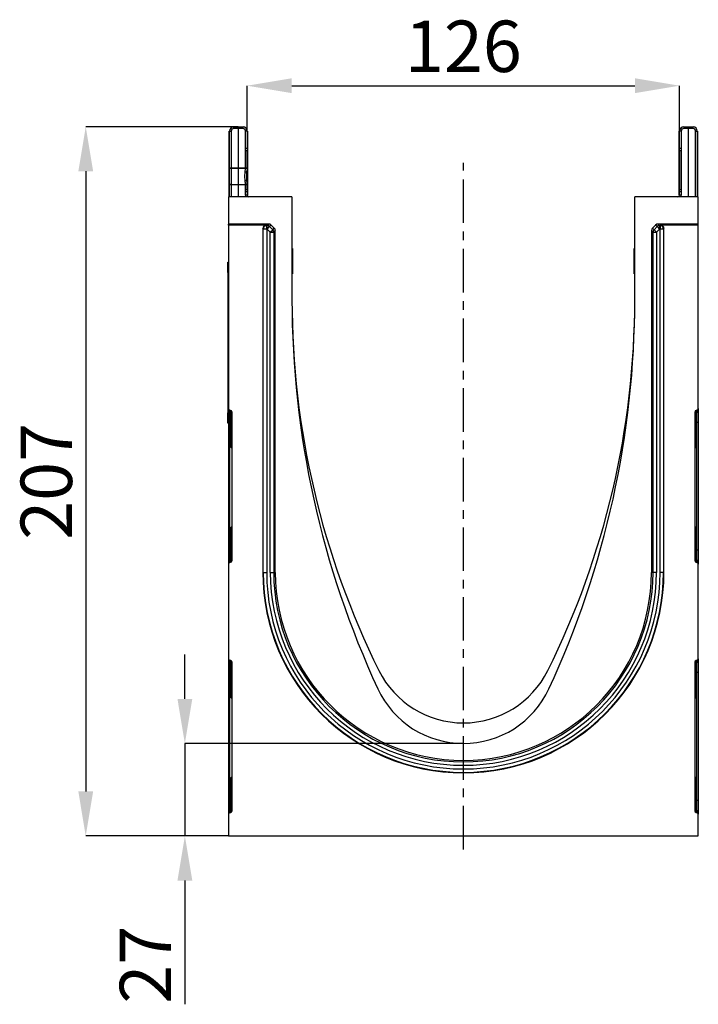
# Model space of a CAD drawing. Units: millimetres. Extents: x 3501 to 5327, y 3425 to 4489.
# Drawn here: x 3501 to 3699, y 4185 to 4473 of the extents above; entities that cross this region are included whole.
import ezdxf

# ---------------------------------------------------------------- set-up
doc = ezdxf.new("R2010")
doc.units = ezdxf.units.MM
doc.linetypes.add('CENTERX2', pattern=[20.32, 12.7, -2.54, 2.54, -2.54])
doc.layers.add('3010199', color=7, linetype='Continuous')
doc.layers.add('CENTERLINES', color=1, linetype='CENTERX2', true_color=0xff0000)
doc.layers.add('DIMENSION', color=3, linetype='Continuous', true_color=0x00ff00)
doc.styles.add('SLDTEXTSTYLE0', font='TXT', dxfattribs={"width": 0.605})
doc.dimstyles.new('SLDDIMSTYLE1', dxfattribs={"dimtxt": 5, "dimasz": 5, "dimexe": 0, "dimexo": 0.0625, "dimgap": 1.25, "dimtad": 1, "dimdec": 0, "dimrnd": 1e-09, "dimzin": 12, "dimdsep": 46, "dimtxsty": 'SLDTEXTSTYLE0', "dimsah": 1, "dimcen": 0.09, "dimadec": 0, "dimazin": 3, "dimtfac": 1, "dimtdec": 0, "dimtmove": 0, "dimatfit": 0, "dimfxl": 1, "dimfrac": 2, "dimtolj": 1, "dimtzin": 12, "dimarcsym": 0})

# ---------------------------------------------------------------- blocks, each defined once
blk = doc.blocks.new('*D410')
at = {"layer": 'Defpoints', "color": 0, "transparency": 16777216}
for p in [(3693.13, 4453.5), (3567.03, 4440.26), (3693.13, 4422.5)]:
    blk.add_point(p, dxfattribs=at)
at = {"layer": 'DIMENSION', "color": 0, "lineweight": -2, "transparency": 16777216}
for p, q in [((3567.03, 4440.32), (3567.03, 4453.5)), ((3580.03, 4453.5), (3680.13, 4453.5)), ((3693.13, 4422.57), (3693.13, 4453.5))]:
    blk.add_line(p, q, dxfattribs=at)
at = {"layer": 'DIMENSION', "color": 0, "transparency": 16777216}
for points in [[(3580.03, 4455.67), (3580.03, 4451.33), (3567.03, 4453.5)], [(3680.13, 4455.67), (3680.13, 4451.33), (3693.13, 4453.5)]]:
    blk.add_solid(points, dxfattribs=at)
at = {"layer": 'DIMENSION', "color": 0, "transparency": 16777216, "insert": (3630.08, 4472.5), "char_height": 15, "attachment_point": 2, "style": 'SLDTEXTSTYLE0'}
blk.add_mtext('\\A1;126', dxfattribs=at)
blk = doc.blocks.new('*D411')
at = {"layer": 'Defpoints', "color": 0, "transparency": 16777216}
for p in [(3564.43, 4441.52), (3519.91, 4234.52), (3561.58, 4234.52)]:
    blk.add_point(p, dxfattribs=at)
at = {"layer": 'DIMENSION', "color": 0, "lineweight": -2, "transparency": 16777216}
for p, q in [((3564.36, 4441.52), (3519.91, 4441.52)), ((3519.91, 4428.52), (3519.91, 4247.52)), ((3561.51, 4234.52), (3519.91, 4234.52))]:
    blk.add_line(p, q, dxfattribs=at)
at = {"layer": 'DIMENSION', "color": 0, "transparency": 16777216}
for points in [[(3517.75, 4428.52), (3522.08, 4428.52), (3519.91, 4441.52)], [(3517.75, 4247.52), (3522.08, 4247.52), (3519.91, 4234.52)]]:
    blk.add_solid(points, dxfattribs=at)
at = {"layer": 'DIMENSION', "color": 0, "transparency": 16777216, "insert": (3500.91, 4338.02), "char_height": 15, "attachment_point": 2, "rotation": 90, "style": 'SLDTEXTSTYLE0'}
blk.add_mtext('\\A1;207', dxfattribs=at)
blk = doc.blocks.new('*D412')
at = {"layer": 'Defpoints', "color": 0, "transparency": 16777216}
for p in [(3630.08, 4261.52), (3548.83, 4234.52), (3561.58, 4234.52)]:
    blk.add_point(p, dxfattribs=at)
at = {"layer": 'DIMENSION', "color": 0, "lineweight": -2, "transparency": 16777216}
for p, q in [((3548.83, 4274.52), (3548.83, 4287.52)), ((3630.01, 4261.52), (3548.83, 4261.52)), ((3548.83, 4261.52), (3548.83, 4234.52)), ((3561.51, 4234.52), (3548.83, 4234.52)), ((3548.83, 4221.52), (3548.83, 4185.39))]:
    blk.add_line(p, q, dxfattribs=at)
at = {"layer": 'DIMENSION', "color": 0, "transparency": 16777216}
for points in [[(3546.67, 4274.52), (3551, 4274.52), (3548.83, 4261.52)], [(3546.67, 4221.52), (3551, 4221.52), (3548.83, 4234.52)]]:
    blk.add_solid(points, dxfattribs=at)
at = {"layer": 'DIMENSION', "color": 0, "transparency": 16777216, "insert": (3529.83, 4196.96), "char_height": 15, "attachment_point": 2, "rotation": 90, "style": 'SLDTEXTSTYLE0'}
blk.add_mtext('\\A1;27', dxfattribs=at)
blk = doc.blocks.new('1254059_002_Right_Side_view')
for p, q in [((-67.01, 206.99), (-65.65, 207)), ((-65.65, 207), (-64.29, 206.99)), ((-65.65, 207), (-65.65, 206.5)), ((64.29, 206.99), (65.65, 207)), ((65.65, 206.5), (65.65, 207)), ((65.65, 207), (67.01, 206.99)), ((-68.43, 205.74), (-68.43, 186.8)), ((-68.25, 195), (-68.25, 205.74)), ((-68.25, 205.74), (-67.75, 205.74)), ((-67.75, 205.74), (-67.75, 195)), ((-65.65, 206.5), (-67.01, 206.49)), ((-64.29, 206.49), (-65.65, 206.5)), ((-65.65, 195), (-65.65, 206.5)), ((-63.55, 200.62), (-63.55, 205.74)), ((-63.05, 205.74), (-63.55, 205.74)), ((-63.05, 205.74), (-63.05, 200.62)), ((-62.95, 205.74), (-62.95, 187)), ((62.95, 187), (62.95, 205.74)), ((63.05, 200.62), (63.05, 205.74)), ((63.55, 205.74), (63.05, 205.74)), ((63.55, 205.74), (63.55, 200.62)), ((65.65, 206.5), (64.29, 206.49)), ((65.65, 186.5), (65.65, 206.5)), ((67.01, 206.49), (65.65, 206.5)), ((67.75, 186.5), (67.75, 205.74)), ((67.75, 205.74), (68.25, 205.74)), ((68.25, 205.74), (68.25, 186.5)), ((68.43, 186.8), (68.43, 205.74)), ((-63.05, 200.62), (-63.55, 200.62)), ((-63.55, 195), (-63.55, 200)), ((-63.06, 200), (-63.55, 200)), ((-63.05, 200.62), (-63.06, 200)), ((-63.06, 195), (-63.06, 200)), ((-63.06, 200), (-63.05, 200)), ((-63.05, 200), (-63.05, 188.6)), ((63.06, 200), (63.05, 200.62)), ((63.55, 200.62), (63.05, 200.62)), ((63.05, 188.6), (63.05, 200)), ((63.05, 200), (63.06, 200)), ((63.06, 200), (63.06, 188.6)), ((63.55, 200), (63.06, 200)), ((63.55, 200.62), (63.55, 200)), ((63.55, 200), (63.55, 188.6)), ((-68.25, 190), (-68.25, 195)), ((-68.25, 195), (-67.75, 195)), ((-67.75, 195), (-65.65, 195)), ((-67.75, 194.81), (-67.75, 190.19)), ((-65.65, 195), (-63.55, 195)), ((-65.65, 190.19), (-65.65, 194.81)), ((-63.67, 193.76), (-63.55, 194.81)), ((-63.55, 195), (-63.06, 195)), ((-68.25, 186.5), (-68.25, 190)), ((-67.75, 190), (-68.25, 190)), ((-67.75, 190), (-67.75, 186.5)), ((-65.65, 190), (-67.75, 190)), ((-65.65, 186.5), (-65.65, 190)), ((-63.55, 190), (-65.65, 190)), ((-63.55, 188.6), (-63.55, 190)), ((-63.06, 190), (-63.55, 190)), ((-63.06, 188.6), (-63.06, 190)), ((-63.06, 188.6), (-63.55, 188.6)), ((-63.55, 187), (-63.55, 187.98)), ((-63.05, 187.98), (-63.55, 187.98)), ((-63.05, 187), (-63.55, 187)), ((-63.06, 188.6), (-63.05, 187.98)), ((-63.06, 188.6), (-63.05, 188.6)), ((-63.05, 187.98), (-63.05, 187)), ((63.05, 187.98), (63.06, 188.6)), ((63.05, 188.6), (63.06, 188.6)), ((63.05, 187), (63.05, 187.98)), ((63.55, 187.98), (63.05, 187.98)), ((63.55, 187), (63.05, 187)), ((63.55, 188.6), (63.06, 188.6)), ((63.55, 188.6), (63.55, 187.98)), ((63.55, 187.98), (63.55, 187)), ((-50, 186.5), (-68.5, 186.5)), ((-68.5, 186.5), (-68.5, 178.6)), ((-50, 186.5), (-50, 156.5)), ((50, 156.5), (50, 186.5)), ((68.5, 186.5), (50, 186.5)), ((68.5, 178.6), (68.5, 186.5)), ((-56.78, 178.6), (-68.5, 178.6)), ((-68.5, 178.29), (-68.5, 178.6)), ((-57.52, 178.29), (-68.5, 178.29)), ((-68.5, 178.29), (-68.5, 124.74)), ((-57.52, 178.29), (-57.38, 178.14)), ((-57.24, 178.14), (-56.78, 178.6)), ((-56.07, 178.31), (-56.53, 177.85)), ((-56.07, 178.31), (-55.16, 177.39)), ((55.16, 177.39), (56.07, 178.31)), ((56.53, 177.85), (56.07, 178.31)), ((68.5, 178.6), (56.78, 178.6)), ((56.78, 178.6), (57.24, 178.14)), ((57.38, 178.14), (57.52, 178.29)), ((68.5, 178.29), (57.52, 178.29)), ((68.5, 178.29), (68.5, 178.6)), ((68.5, 124.74), (68.5, 178.29)), ((-58.52, 177.29), (-58.52, 76.95)), ((-58.38, 177.14), (-58.52, 177.29)), ((-58.38, 76.95), (-58.38, 177.14)), ((-57.38, 177.14), (-58.38, 177.14)), ((-57.38, 178.14), (-57.24, 178.14)), ((-57.38, 177.14), (-57.38, 178.14)), ((-57.38, 177.14), (-57.38, 76.95)), ((-57.24, 177.14), (-57.38, 177.14)), ((-57.24, 177.14), (-57.24, 178.14)), ((-57.24, 177.14), (-56.53, 177.85)), ((-56.32, 176.23), (-57.24, 177.14)), ((-56.53, 177.85), (-55.62, 176.93)), ((-56.32, 176.23), (-55.62, 176.93)), ((-56.32, 176.23), (-55.32, 176.23)), ((-56.32, 76.95), (-56.32, 176.23)), ((-55.62, 176.93), (-55.16, 177.39)), ((-54.87, 176.69), (-55.32, 176.23)), ((-55.32, 176.23), (-55.32, 76.95)), ((-54.87, 76.95), (-54.87, 176.69)), ((54.87, 176.68), (54.87, 76.95)), ((55.32, 176.23), (54.87, 176.68)), ((55.16, 177.39), (55.62, 176.93)), ((55.32, 76.95), (55.32, 176.23)), ((55.32, 176.23), (56.32, 176.23)), ((55.62, 176.93), (56.53, 177.85)), ((55.62, 176.93), (56.32, 176.23)), ((57.24, 177.14), (56.32, 176.23)), ((56.32, 176.23), (56.32, 76.95)), ((56.53, 177.85), (57.24, 177.14)), ((57.24, 178.14), (57.38, 178.14)), ((57.24, 178.14), (57.24, 177.14)), ((57.38, 177.14), (57.24, 177.14)), ((57.38, 178.14), (57.38, 177.14)), ((57.38, 76.95), (57.38, 177.14)), ((58.38, 177.14), (57.38, 177.14)), ((58.52, 177.29), (58.38, 177.14)), ((58.38, 177.14), (58.38, 76.95)), ((58.52, 76.95), (58.52, 177.29)), ((-49.85, 171.46), (-49.85, 164.04)), ((49.85, 170.01), (49.85, 171.46)), ((49.85, 166.02), (49.85, 170.01)), ((-68.7, 167.5), (-68.5, 167.5)), ((-68.7, 164.5), (-68.7, 167.5)), ((-68.7, 164.5), (-68.7, 123.5)), ((-68.5, 164.5), (-68.7, 164.5)), ((49.85, 164.04), (49.85, 166.02)), ((-68.5, 124.74), (-68.5, 124.12)), ((-68.5, 124.12), (-68.5, 120.7)), ((-67.91, 124.21), (-68.09, 124.24)), ((-68.09, 123.62), (-68.09, 124.24)), ((-67.91, 123.59), (-68.09, 123.62)), ((-68.09, 120.7), (-68.09, 123.62)), ((-67.91, 124.21), (-67.91, 123.59)), ((-67.91, 123.59), (-67.91, 120.7)), ((-67.5, 80.38), (-67.5, 123.72)), ((67.5, 123.72), (67.5, 80.38)), ((68.09, 124.24), (67.91, 124.21)), ((67.91, 124.21), (67.91, 123.59)), ((67.91, 123.59), (68.09, 123.62)), ((67.91, 123.59), (67.91, 120.7)), ((68.09, 123.62), (68.09, 124.24)), ((68.09, 120.7), (68.09, 123.62)), ((68.5, 124.74), (68.5, 124.12)), ((68.5, 124.12), (68.5, 120.7)), ((-68.7, 120.5), (-68.7, 123.5)), ((-68.7, 123.5), (-68.5, 123.5)), ((-68.5, 120.7), (-68.5, 83.4)), ((-68.5, 120.7), (-68.09, 120.7)), ((-67.91, 120.7), (-68.09, 120.7)), ((-68.09, 83.4), (-68.09, 120.7)), ((-67.91, 120.7), (-67.5, 120.7)), ((-67.91, 120.7), (-67.91, 113.92)), ((67.91, 120.7), (67.5, 120.7)), ((67.91, 120.7), (68.09, 120.7)), ((67.91, 120.7), (67.91, 113.92)), ((68.5, 120.7), (68.09, 120.7)), ((68.09, 83.4), (68.09, 120.7)), ((68.5, 120.7), (68.5, 83.4)), ((-68.5, 120.5), (-68.7, 120.5)), ((-67.91, 113.92), (-67.5, 113.92)), ((67.91, 113.92), (67.5, 113.92)), ((-67.5, 89.56), (-67.91, 89.56)), ((-67.91, 89.56), (-67.91, 83.4)), ((67.5, 89.56), (67.91, 89.56)), ((67.91, 89.56), (67.91, 83.4)), ((-68.5, 83.4), (-68.5, 79.98)), ((-68.5, 83.4), (-68.09, 83.4)), ((-68.09, 80.48), (-68.09, 83.4)), ((-67.91, 83.4), (-68.09, 83.4)), ((-67.91, 83.4), (-67.91, 80.51)), ((-67.5, 83.4), (-67.91, 83.4)), ((67.5, 83.4), (67.91, 83.4)), ((67.91, 83.4), (67.91, 80.51)), ((67.91, 83.4), (68.09, 83.4)), ((68.09, 80.48), (68.09, 83.4)), ((68.5, 83.4), (68.09, 83.4)), ((68.5, 83.4), (68.5, 79.98)), ((-67.91, 80.51), (-68.09, 80.48)), ((-68.09, 79.86), (-68.09, 80.48)), ((-67.91, 80.51), (-67.91, 79.89)), ((67.91, 80.51), (67.91, 79.89)), ((67.91, 80.51), (68.09, 80.48)), ((68.09, 79.86), (68.09, 80.48)), ((-68.5, 79.98), (-68.5, 79.36)), ((-68.5, 79.36), (-68.5, 51.74)), ((-68.09, 79.86), (-67.91, 79.89)), ((67.91, 79.89), (68.09, 79.86)), ((68.5, 79.98), (68.5, 79.36)), ((68.5, 51.74), (68.5, 79.36)), ((-58.38, 76.95), (-58.52, 76.95)), ((-58.38, 76.95), (-57.38, 76.95)), ((-56.32, 76.95), (-55.32, 76.95)), ((-55.32, 76.95), (-54.87, 76.95)), ((55.32, 76.95), (54.87, 76.95)), ((56.32, 76.95), (55.32, 76.95)), ((58.38, 76.95), (57.38, 76.95)), ((58.38, 76.95), (58.52, 76.95)), ((-68.5, 51.74), (-68.5, 51.12)), ((68.5, 51.74), (68.5, 51.12)), ((-68.5, 51.12), (-68.5, 47.7)), ((-67.91, 51.21), (-68.09, 51.24)), ((-68.09, 50.62), (-68.09, 51.24)), ((-67.91, 50.59), (-68.09, 50.62)), ((-68.09, 47.7), (-68.09, 50.62)), ((-67.91, 51.21), (-67.91, 50.59)), ((-67.91, 50.59), (-67.91, 47.7)), ((-67.5, 7.38), (-67.5, 50.72)), ((67.5, 50.72), (67.5, 7.38)), ((68.09, 51.24), (67.91, 51.21)), ((67.91, 51.21), (67.91, 50.59)), ((67.91, 50.59), (68.09, 50.62)), ((67.91, 50.59), (67.91, 47.7)), ((68.09, 50.62), (68.09, 51.24)), ((68.09, 47.7), (68.09, 50.62)), ((68.5, 51.12), (68.5, 47.7)), ((-68.5, 47.7), (-68.5, 10.4)), ((-68.5, 47.7), (-68.09, 47.7)), ((-67.91, 47.7), (-68.09, 47.7)), ((-68.09, 10.4), (-68.09, 47.7)), ((-67.91, 47.7), (-67.5, 47.7)), ((-67.91, 47.7), (-67.91, 40.92)), ((67.91, 47.7), (67.5, 47.7)), ((67.91, 47.7), (68.09, 47.7)), ((67.91, 47.7), (67.91, 40.92)), ((68.5, 47.7), (68.09, 47.7)), ((68.09, 10.4), (68.09, 47.7)), ((68.5, 47.7), (68.5, 10.4)), ((-67.91, 40.92), (-67.5, 40.92)), ((67.91, 40.92), (67.5, 40.92)), ((-67.5, 16.56), (-67.91, 16.56)), ((-67.91, 16.56), (-67.91, 10.4)), ((67.5, 16.56), (67.91, 16.56)), ((67.91, 16.56), (67.91, 10.4)), ((-68.5, 10.4), (-68.5, 6.98)), ((-68.5, 10.4), (-68.09, 10.4)), ((-68.09, 7.48), (-68.09, 10.4)), ((-67.91, 10.4), (-68.09, 10.4)), ((-67.91, 10.4), (-67.91, 7.51)), ((-67.5, 10.4), (-67.91, 10.4)), ((67.5, 10.4), (67.91, 10.4)), ((67.91, 10.4), (67.91, 7.51)), ((67.91, 10.4), (68.09, 10.4)), ((68.09, 7.48), (68.09, 10.4)), ((68.5, 10.4), (68.09, 10.4)), ((68.5, 10.4), (68.5, 6.98)), ((-68.5, 6.98), (-68.5, 6.36)), ((-68.5, 6.36), (-68.5, 0)), ((-67.91, 7.51), (-68.09, 7.48)), ((-68.09, 6.86), (-68.09, 7.48)), ((-68.09, 6.86), (-67.91, 6.89)), ((-67.91, 7.51), (-67.91, 6.89)), ((67.91, 7.51), (67.91, 6.89)), ((67.91, 7.51), (68.09, 7.48)), ((67.91, 6.89), (68.09, 6.86)), ((68.09, 6.86), (68.09, 7.48)), ((68.5, 6.98), (68.5, 6.36)), ((68.5, 0), (68.5, 6.36)), ((-68.5, 0), (68.5, 0))]:
    blk.add_line(p, q)
at = {"flags": 128}
for points in [[(-67.75, 194.81), (-67.85, 194.82), (-67.94, 194.83), (-68.03, 194.84), (-68.11, 194.87), (-68.17, 194.9), (-68.21, 194.93), (-68.24, 194.97), (-68.25, 195)], [(-65.65, 194.81), (-66.65, 194.81), (-67.75, 194.81)], [(-63.55, 194.81), (-64.55, 194.81), (-65.65, 194.81)], [(-63.24, 193.86), (-63.19, 193.83), (-63.18, 193.8), (-63.2, 193.78), (-63.25, 193.76), (-63.33, 193.75), (-63.43, 193.74), (-63.54, 193.74), (-63.67, 193.76)], [(-63.06, 194.98), (-63.06, 194.96), (-63.08, 194.92), (-63.12, 194.89), (-63.18, 194.86), (-63.26, 194.84), (-63.35, 194.82), (-63.45, 194.81), (-63.55, 194.81)], [(-67.75, 190.19), (-67.85, 190.18), (-67.94, 190.17), (-68.03, 190.16), (-68.11, 190.13), (-68.17, 190.1), (-68.21, 190.07), (-68.24, 190.03), (-68.25, 190)], [(-67.75, 190.19), (-66.75, 190.19), (-65.65, 190.19)], [(-65.65, 190.19), (-64.65, 190.19), (-63.55, 190.19)], [(-63.24, 191.14), (-63.19, 191.17), (-63.18, 191.2), (-63.2, 191.22), (-63.25, 191.24), (-63.33, 191.25), (-63.43, 191.26), (-63.54, 191.26), (-63.67, 191.24)], [(-63.06, 190.02), (-63.06, 190.04), (-63.08, 190.08), (-63.12, 190.11), (-63.18, 190.14), (-63.26, 190.16), (-63.35, 190.18), (-63.45, 190.19), (-63.55, 190.19)]]:
    blk.add_lwpolyline(points, dxfattribs=at)
for centre, radius, start, end in [((-67, 205.74), 1.25, 90.5, 180), ((-52.69, 206.74), 14.33, 179.0002, 180.9998), ((-64.3, 205.74), 1.25, 0, 89.5), ((-78.61, 206.74), 14.33, 359.0002, 0.9998), ((64.3, 205.74), 1.25, 90.5, 180), ((78.61, 206.74), 14.33, 179.0002, 180.9998), ((67, 205.74), 1.25, 0, 89.5), ((52.69, 206.74), 14.33, 359.0002, 0.9998), ((-67, 205.74), 0.75, 90.5, 180), ((-64.3, 205.74), 0.75, 0, 89.5), ((64.3, 205.74), 0.75, 90.5, 180), ((67, 205.74), 0.75, 0, 89.5), ((-14.35, 194.91), 53.4, 179.897, 180.103), ((-12.26, 194.9), 53.39, 179.8968, 180.1032), ((-116.96, 194.91), 53.4, 359.897, 0.103), ((-63.56, 195), 0.5, 356.9181, 0), ((-14.35, 190.09), 53.4, 179.897, 180.103), ((-12.26, 190.1), 53.39, 179.8968, 180.1032), ((-116.96, 190.09), 53.4, 359.897, 0.103), ((-63.56, 190), 0.5, 0, 3.0819), ((-62.55, 187), 1, 180, 210), ((-62.55, 187), 0.5, 180, 270), ((62.55, 187), 0.5, 270, 0), ((62.55, 187), 1, 330, 0), ((-68.25, 183.28), 0.278, 153.8693, 206.1307), ((68.25, 183.28), 0.278, 333.8693, 26.1307), ((-57.38, 177.14), 1, 90.046, 179.954), ((-57.24, 177.14), 1, 45.0162, 89.956), ((-56.32, 176.23), 1, 0.044, 45.023), ((56.32, 176.22), 1, 135.0162, 179.956), ((57.24, 177.14), 1, 90.044, 135.023), ((57.38, 177.14), 1, 0.046, 89.954), ((219.95, 156.5), 269.95, 180, 204.8791), ((193.55, 156.5), 243.55, 180, 206.3812), ((-193.55, 156.5), 243.55, 333.6188, 0), ((-219.95, 156.5), 269.95, 335.1209, 0), ((-68, 124.12), 0.5, 180.0303, 260.0471), ((-68, 123.1), 0.5, 0.0303, 80.0471), ((68, 123.1), 0.5, 99.9529, 179.9697), ((68, 124.12), 0.5, 279.9529, 359.9697), ((-66.91, 113.92), 1, 180, 234.068), ((66.91, 113.92), 1, 305.932, 0), ((-66.91, 89.56), 1, 125.932, 180), ((66.91, 89.56), 1, 0, 54.068), ((-68, 79.98), 0.5, 99.9529, 179.9697), ((-68, 81), 0.5, 279.9529, 359.9697), ((68, 81), 0.5, 180.0303, 260.0471), ((68, 79.98), 0.5, 0.0303, 80.0471), ((0, 76.95), 58.52, 180, 0), ((0, 76.95), 58.38, 180, 0), ((0, 76.95), 57.38, 180, 0), ((0, 76.95), 56.32, 180, 0), ((0, 76.95), 55.32, 180, 0), ((0, 76.95), 54.87, 180, 0), ((-68, 51.12), 0.5, 180.0303, 260.0471), ((-68, 50.1), 0.5, 0.0303, 80.0471), ((68, 50.1), 0.5, 99.9529, 179.9697), ((68, 51.12), 0.5, 279.9529, 359.9697), ((0, 60.5), 27.5, 206.3812, 333.6188), ((-66.91, 40.92), 1, 180, 234.068), ((0, 54.5), 27.5, 204.8791, 335.1209), ((66.91, 40.92), 1, 305.932, 0), ((-66.91, 16.56), 1, 125.932, 180), ((66.91, 16.56), 1, 0, 54.068), ((-68, 6.98), 0.5, 99.9529, 179.9697), ((-68, 8), 0.5, 279.9529, 359.9697), ((68, 8), 0.5, 180.0303, 260.0471), ((68, 6.98), 0.5, 0.0303, 80.0471)]:
    blk.add_arc(centre, radius, start, end)
for centre, major_axis, ratio, start_param, end_param in [((-57.52, 177.29), (0.708, -0.708), 0.999315, 2.356537, 3.926648), ((-56.78, 177.6), (-0.708, -0.708), 0.999315, 3.141935, 3.926648), ((56.78, 177.6), (-0.708, 0.708), 0.999315, 5.49813, 6.283528), ((57.52, 177.29), (-0.708, -0.708), 0.999315, 2.356537, 3.926648), ((-55.87, 176.68), (0.708, 0.708), 0.999315, 5.49813, 6.283528), ((55.87, 176.68), (0.708, -0.708), 0.999315, 3.141935, 3.926648), ((-68, 124.74), (0, 0.501), 0.99863, 1.570796, 2.96706), ((-68, 123.72), (0, -0.501), 0.99863, 1.570796, 2.96706), ((68, 123.72), (0, -0.501), 0.99863, 3.316126, 4.712389), ((68, 124.74), (0, 0.501), 0.99863, 3.316126, 4.712389), ((-68, 79.36), (0, 0.501), 0.99863, 0.174533, 1.570796), ((-68, 80.38), (0, -0.501), 0.99863, 0.174533, 1.570796), ((68, 80.38), (0, -0.501), 0.99863, 4.712389, 6.108652), ((68, 79.36), (0, 0.501), 0.99863, 4.712389, 6.108652), ((-68, 51.74), (0, 0.501), 0.99863, 1.570796, 2.96706), ((68, 51.74), (0, 0.501), 0.99863, 3.316126, 4.712389), ((-68, 50.72), (0, -0.501), 0.99863, 1.570796, 2.96706), ((68, 50.72), (0, -0.501), 0.99863, 3.316126, 4.712389), ((-68, 6.36), (0, 0.501), 0.99863, 0.174533, 1.570796), ((-68, 7.38), (0, -0.501), 0.99863, 0.174533, 1.570796), ((68, 7.38), (0, -0.501), 0.99863, 4.712389, 6.108652), ((68, 6.36), (0, 0.501), 0.99863, 4.712389, 6.108652)]:
    blk.add_ellipse(centre, major_axis=major_axis, ratio=ratio, start_param=start_param, end_param=end_param)
for points, knots in [([(-63.55, 200), (-63.55, 200.08), (-63.55, 200.29), (-63.55, 200.49), (-63.55, 200.62)], [0, 0, 0, 0, 0.4064505, 1, 1, 1, 1]), ([(-63.05, 200.53), (-63.05, 200.47), (-63.05, 200.3), (-63.05, 200.12), (-63.05, 200)], [0, 0, 0, 0, 0.379206, 1, 1, 1, 1]), ([(63.05, 200), (63.05, 200.18), (63.05, 200.37), (63.05, 200.52), (63.05, 200.53)], [0, 0, 0, 0, 0.956887, 1, 1, 1, 1]), ([(-63.67, 191.24), (-63.71, 191.82), (-63.77, 192.67), (-63.69, 193.5), (-63.67, 193.76)], [0, 0, 0, 0, 0.687645, 1, 1, 1, 1]), ([(-63.24, 193.86), (-63.25, 193.58), (-63.29, 192.67), (-63.26, 191.77), (-63.24, 191.14)], [0, 0, 0, 0, 0.310672, 1, 1, 1, 1]), ([(-63.06, 195), (-63.09, 194.79), (-63.13, 194.42), (-63.21, 194.02), (-63.24, 193.86)], [0, 0, 0, 0, 0.589394, 1, 1, 1, 1]), ([(-63.55, 190.19), (-63.59, 190.51), (-63.62, 190.86), (-63.67, 191.22), (-63.67, 191.24)], [0, 0, 0, 0, 0.931797, 1, 1, 1, 1]), ([(-63.24, 191.14), (-63.23, 191.11), (-63.16, 190.72), (-63.11, 190.34), (-63.06, 190)], [0, 0, 0, 0, 0.066688, 1, 1, 1, 1]), ([(-63.55, 187.98), (-63.55, 188.15), (-63.55, 188.36), (-63.55, 188.56), (-63.55, 188.6)], [0, 0, 0, 0, 0.812949, 1, 1, 1, 1]), ([(-63.05, 188.6), (-63.05, 188.42), (-63.05, 188.23), (-63.05, 188.08), (-63.05, 188.07)], [0, 0, 0, 0, 0.956887, 1, 1, 1, 1]), ([(63.05, 188.07), (63.05, 188.13), (63.05, 188.3), (63.05, 188.48), (63.05, 188.6)], [0, 0, 0, 0, 0.379206, 1, 1, 1, 1]), ([(-62.69, 186.52), (-62.72, 186.53), (-62.78, 186.55), (-62.78, 186.56), (-62.78, 186.56)], [0, 0, 0, 0, 0.415553, 1, 1, 1, 1])]:
    blk.add_open_spline(points, degree=3, knots=knots)

msp = doc.modelspace()

# ---------------------------------------------------------------- linework, layer by layer
at = {"layer": 'CENTERLINES'}
msp.add_line((3630.08, 4230.59), (3630.08, 4431.02), dxfattribs=at)

# ---------------------------------------------------------------- block references
at = {"layer": '3010199'}
msp.add_blockref('1254059_002_Right_Side_view', (3630.08, 4234.52), dxfattribs=at)

# ---------------------------------------------------------------- dimensions: what is measured, and where the dimension line sits
at = {"layer": 'DIMENSION'}
dim = msp.add_linear_dim(base=(3693.13, 4453.5), p1=(3567.03, 4440.26), p2=(3693.13, 4422.5), dimstyle='SLDDIMSTYLE1', override={"dimtxt": 15, "dimasz": 13, "dimgap": 4}, dxfattribs=at)
dim.commit()
dim.dimension.update_dxf_attribs({"geometry": '*D410', "text_midpoint": (3630.08, 4453.5), "dimtype": 160})
for base, p1, picture, middle in [((3519.91, 4234.52), (3564.43, 4441.52), '*D411', (3519.91, 4338.02)), ((3548.83, 4234.52), (3630.08, 4261.52), '*D412', (3548.83, 4196.96))]:
    dim = msp.add_linear_dim(base=base, p1=p1, p2=(3561.58, 4234.52), angle=90, dimstyle='SLDDIMSTYLE1', override={"dimtxt": 15, "dimasz": 13, "dimgap": 4}, dxfattribs=at)
    dim.commit()
    dim.dimension.update_dxf_attribs({"geometry": picture, "text_midpoint": middle, "dimtype": 160})

doc.saveas('drawing.dxf')
